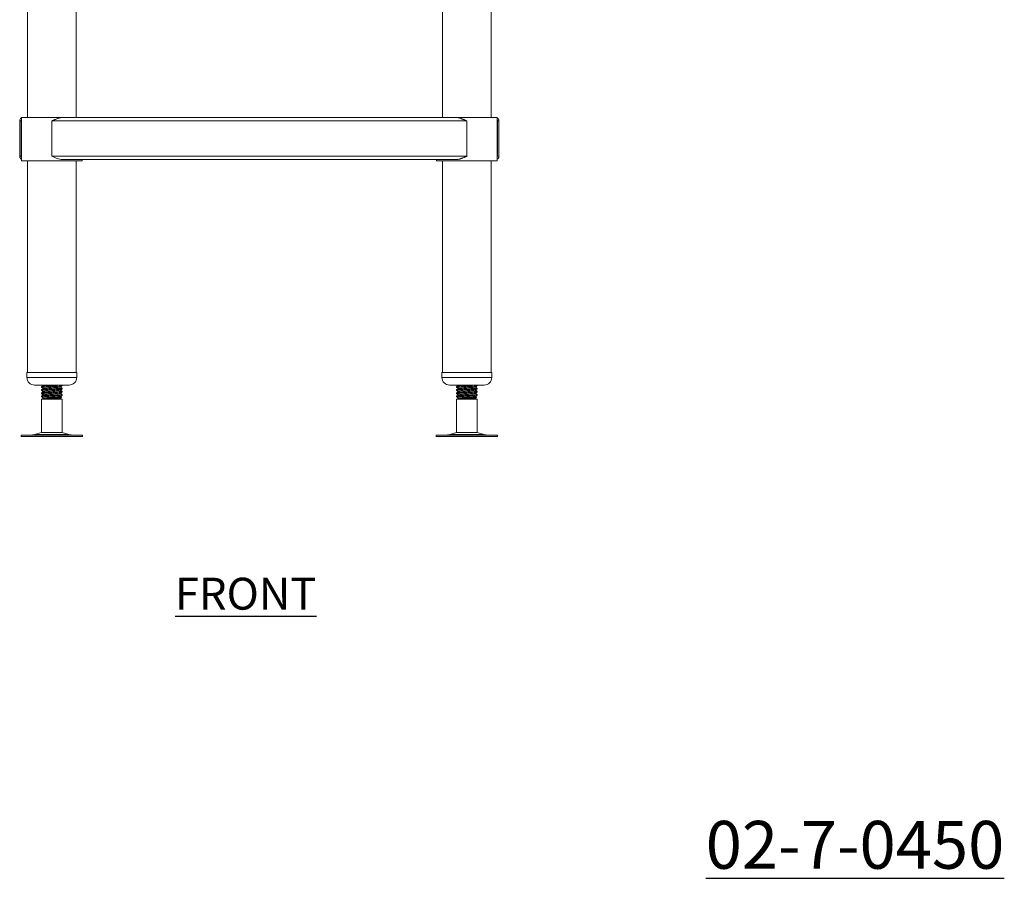
# Model space of a CAD drawing. Units: millimetres. Extents: x 808 to 2807, y 386 to 3028.
# Drawn here: x 845 to 1617, y 386 to 1059 of the extents above; entities that cross this region are included whole.
import ezdxf

# ---------------------------------------------------------------- set-up
doc = ezdxf.new("R2010")
doc.units = ezdxf.units.MM
doc.layers.add('01-6-0600-SHELF', color=7, linetype='Continuous')
doc.styles.add('Meassure', font='arial.ttf')

msp = doc.modelspace()

# ---------------------------------------------------------------- linework, layer by layer
at = {"color": 7, "linetype": 'Continuous', "lineweight": 18}
for p, q in [((850.96, 1572.58), (850.96, 982.58)), ((889.06, 982.58), (889.06, 1572.58)), ((1176.56, 1572.58), (1176.56, 982.58)), ((1214.66, 982.58), (1214.66, 1572.58)), ((846.21, 982.58), (846.21, 948.58)), ((846.21, 982.58), (870.01, 982.58)), ((870.01, 982.58), (878.43, 982.58)), ((878.36, 982.58), (1187.26, 982.58)), ((1187.26, 982.58), (1219.41, 982.58)), ((1219.41, 948.58), (1219.41, 982.58)), ((844.81, 952.28), (844.81, 979.88)), ((844.81, 979.88), (846.01, 979.88)), ((846.01, 952.28), (846.01, 979.88)), ((870.01, 979.88), (1195.61, 979.88)), ((870.01, 952.28), (870.01, 979.88)), ((1195.61, 952.28), (1195.61, 979.88)), ((1219.61, 979.88), (1220.81, 979.88)), ((1219.61, 952.28), (1219.61, 979.88)), ((1220.81, 952.28), (1220.81, 979.88)), ((844.81, 952.28), (846.01, 952.28)), ((870.01, 952.28), (1195.61, 952.28)), ((1219.41, 951.66), (1219.61, 952.28)), ((1219.61, 952.28), (1220.81, 952.28)), ((846.21, 948.58), (870.01, 948.58)), ((850.96, 948.58), (850.96, 782.78)), ((870.01, 948.58), (893.81, 948.58)), ((878.36, 949.58), (1187.26, 949.58)), ((889.06, 782.78), (889.06, 948.58)), ((893.81, 948.58), (893.81, 949.58)), ((1171.81, 949.58), (1171.81, 948.58)), ((1171.81, 948.58), (1219.41, 948.58)), ((1176.56, 948.58), (1176.56, 782.78)), ((1214.66, 782.78), (1214.66, 948.58)), ((850.51, 782.78), (850.51, 778.78)), ((850.51, 782.78), (870.01, 782.78)), ((870.01, 782.78), (889.51, 782.78)), ((889.51, 778.78), (889.51, 782.78)), ((1176.11, 782.78), (1176.11, 778.78)), ((1176.11, 782.78), (1195.61, 782.78)), ((1195.61, 782.78), (1215.11, 782.78)), ((1215.11, 778.78), (1215.11, 782.78)), ((856.51, 772.78), (870.01, 772.78)), ((863.18, 772.78), (863.5, 772.59)), ((870.01, 772.78), (883.51, 772.78)), ((878.01, 772.2), (878.01, 772.78)), ((1182.11, 772.78), (1195.61, 772.78)), ((1188.78, 772.78), (1189.1, 772.59)), ((1195.61, 772.78), (1209.11, 772.78)), ((1203.61, 772.2), (1203.61, 772.78)), ((862.01, 771.71), (862.01, 770.95)), ((862.01, 769.21), (862.01, 768.45)), ((862.01, 766.71), (862.01, 765.95)), ((878.01, 769.7), (878.01, 770.46)), ((878.01, 767.2), (878.01, 767.96)), ((878.01, 764.7), (878.01, 765.46)), ((1187.61, 771.71), (1187.61, 770.95)), ((1187.61, 769.21), (1187.61, 768.45)), ((1187.61, 766.71), (1187.61, 765.95)), ((1203.61, 769.7), (1203.61, 770.46)), ((1203.61, 767.2), (1203.61, 767.96)), ((1203.61, 764.7), (1203.61, 765.46)), ((862.01, 764.21), (862.01, 763.45)), ((863.51, 762.58), (862.01, 761.71)), ((862.01, 761.71), (862.01, 735.5)), ((878.01, 761.71), (862.01, 761.71)), ((876.51, 762.58), (863.51, 762.58)), ((876.51, 762.58), (877.59, 763.2)), ((878.01, 761.71), (876.51, 762.58)), ((878.01, 735.5), (878.01, 761.71)), ((1187.61, 764.21), (1187.61, 763.45)), ((1189.11, 762.58), (1187.61, 761.71)), ((1187.61, 761.71), (1187.61, 735.5)), ((1203.61, 761.71), (1187.61, 761.71)), ((1202.11, 762.58), (1189.11, 762.58)), ((1202.11, 762.58), (1203.19, 763.2)), ((1203.61, 761.71), (1202.11, 762.58)), ((1203.61, 735.5), (1203.61, 761.71)), ((862.01, 735.5), (856.54, 734.02)), ((862.01, 735.5), (878.01, 735.5)), ((883.49, 734.02), (878.01, 735.5)), ((1187.61, 735.5), (1182.14, 734.02)), ((1187.61, 735.5), (1203.61, 735.5)), ((1209.09, 734.02), (1203.61, 735.5)), ((845.93, 733.58), (845.93, 732.58)), ((845.93, 733.58), (894.1, 733.58)), ((845.93, 732.58), (894.1, 732.58)), ((894.1, 732.58), (894.1, 733.58)), ((1171.53, 733.58), (1171.53, 732.58)), ((1171.53, 733.58), (1219.7, 733.58)), ((1171.53, 732.58), (1219.7, 732.58)), ((1219.7, 732.58), (1219.7, 733.58))]:
    msp.add_line(p, q, dxfattribs=at)
at = {"color": 8, "linetype": 'Continuous', "lineweight": 18}
for p, q in [((850.51, 778.78), (870.01, 778.78)), ((870.01, 778.78), (889.51, 778.78)), ((1176.11, 778.78), (1195.61, 778.78)), ((1195.61, 778.78), (1215.11, 778.78)), ((856.54, 734.02), (883.49, 734.02)), ((1182.14, 734.02), (1209.09, 734.02))]:
    msp.add_line(p, q, dxfattribs=at)
at = {"color": 7, "linetype": 'Continuous', "lineweight": 18}
for centre, radius, start, end in [((856.51, 778.78), 6, 180, 270), ((883.51, 778.78), 6, 270, 0), ((1182.11, 778.78), 6, 180, 270), ((1209.11, 778.78), 6, 270, 0), ((853.26, 746.08), 12.5, 270, 285.17292), ((886.76, 746.08), 12.5, 254.82708, 270), ((1178.86, 746.08), 12.5, 270, 285.17292), ((1212.36, 746.08), 12.5, 254.82708, 270)]:
    msp.add_arc(centre, radius, start, end, dxfattribs=at)
for points, knots in [([(844.81, 979.88), (844.85, 980.21), (844.91, 980.88), (845.46, 981.67), (845.92, 982.14), (846.2, 982.24), (846.21, 982.24)], [0, 0, 0, 0, 0.3620434, 0.7242373, 0.9926818, 1, 1, 1, 1]), ([(878.36, 982.58), (878.28, 982.58), (877.94, 982.57), (877.25, 982.5), (876.32, 982.32), (875.33, 982.04), (874.38, 981.72), (873.41, 981.35), (872.56, 981), (871.83, 980.69), (871.22, 980.42), (870.62, 980.15), (870.21, 979.97), (870.01, 979.88)], [0, 0, 0, 0, 0.032259, 0.129681, 0.260977, 0.373248, 0.486599, 0.601424, 0.717201, 0.787587, 0.858226, 0.928989, 1, 1, 1, 1]), ([(1195.61, 979.88), (1195.43, 979.96), (1195.06, 980.13), (1194.51, 980.38), (1193.95, 980.62), (1193.4, 980.86), (1192.85, 981.09), (1192.3, 981.32), (1191.75, 981.53), (1191.11, 981.77), (1190.39, 982.01), (1189.59, 982.24), (1188.79, 982.43), (1188.13, 982.53), (1187.62, 982.57), (1187.38, 982.58), (1187.26, 982.58)], [0, 0, 0, 0, 0.064622, 0.129336, 0.194334, 0.259431, 0.323958, 0.388589, 0.453548, 0.518626, 0.614412, 0.710906, 0.808546, 0.907093, 0.953488, 1, 1, 1, 1]), ([(1219.41, 982.24), (1219.52, 982.17), (1219.78, 982.02), (1220.1, 981.72), (1220.39, 981.35), (1220.58, 981), (1220.69, 980.69), (1220.76, 980.42), (1220.8, 980.15), (1220.81, 979.97), (1220.81, 979.88)], [0, 0, 0, 0, 0.122867, 0.281502, 0.442197, 0.604225, 0.702731, 0.801589, 0.900621, 1, 1, 1, 1]), ([(846.01, 979.88), (846.02, 980.08), (846.03, 980.33), (846.18, 980.54), (846.21, 980.58)], [0, 0, 0, 0, 0.811496, 1, 1, 1, 1]), ([(1219.41, 980.62), (1219.46, 980.53), (1219.54, 980.36), (1219.6, 980.11), (1219.61, 979.96), (1219.61, 979.88)], [0, 0, 0, 0, 0.400889, 0.700233, 1, 1, 1, 1]), ([(844.81, 952.28), (844.81, 952.2), (844.82, 952.03), (844.85, 951.78), (844.91, 951.54), (844.99, 951.3), (845.1, 951.07), (845.22, 950.84), (845.37, 950.63), (845.57, 950.39), (845.84, 950.15), (846.07, 949.98), (846.2, 949.92), (846.21, 949.91)], [0, 0, 0, 0, 0.090142, 0.180414, 0.27108, 0.361883, 0.452027, 0.542315, 0.633062, 0.723975, 0.857852, 0.992717, 1, 1, 1, 1]), ([(846.01, 952.28), (846.02, 952.18), (846.03, 952.03), (846.08, 951.84), (846.13, 951.69), (846.18, 951.6), (846.21, 951.55)], [0, 0, 0, 0, 0.390305, 0.585871, 0.781556, 1, 1, 1, 1]), ([(878.36, 949.58), (877.67, 949.64), (876.38, 949.76), (874.37, 950.42), (872.28, 951.26), (870.82, 951.92), (870.01, 952.28)], [0, 0, 0, 0, 0.26072, 0.48596, 0.717156, 1, 1, 1, 1]), ([(1195.61, 952.28), (1195.43, 952.2), (1195.06, 952.03), (1194.51, 951.78), (1193.95, 951.54), (1193.4, 951.3), (1192.85, 951.07), (1192.3, 950.84), (1191.75, 950.63), (1191.25, 950.44), (1190.66, 950.24), (1189.99, 950.03), (1189.19, 949.81), (1188.52, 949.69), (1187.88, 949.6), (1187.5, 949.59), (1187.26, 949.58)], [0, 0, 0, 0, 0.064622, 0.129337, 0.194336, 0.259433, 0.323961, 0.388592, 0.453552, 0.518631, 0.566474, 0.662433, 0.759476, 0.857735, 0.907122, 1, 1, 1, 1]), ([(1219.41, 949.92), (1219.52, 949.99), (1219.78, 950.13), (1220.1, 950.44), (1220.39, 950.8), (1220.58, 951.16), (1220.69, 951.47), (1220.76, 951.74), (1220.8, 952.01), (1220.81, 952.19), (1220.81, 952.28)], [0, 0, 0, 0, 0.122867, 0.2815016, 0.442197, 0.6042254, 0.7027307, 0.8015887, 0.9006206, 1, 1, 1, 1]), ([(877.1, 772.78), (876.67, 772.74), (875.73, 772.64), (873.13, 772.49), (870.02, 772.34), (866.87, 772.18), (864.22, 772.02), (862.37, 771.87), (862.13, 771.77), (862.01, 771.71)], [0, 0, 0, 0, 0.1204263, 0.267637, 0.4138581, 0.5600793, 0.70729, 0.8532383, 1, 1, 1, 1]), ([(863.57, 772.63), (863.32, 772.49), (862.82, 772.2), (862.32, 771.91), (862.07, 771.76)], [0, 0, 0, 0, 0.499929, 1, 1, 1, 1]), ([(864.4, 772.78), (864.26, 772.77), (863.77, 772.72), (863.72, 772.67), (863.68, 772.63)], [0, 0, 0, 0, 0.295971, 1, 1, 1, 1]), ([(1202.7, 772.78), (1202.27, 772.74), (1201.33, 772.64), (1198.73, 772.49), (1195.62, 772.34), (1192.47, 772.18), (1189.82, 772.02), (1187.97, 771.87), (1187.73, 771.77), (1187.61, 771.71)], [0, 0, 0, 0, 0.120426, 0.267637, 0.413858, 0.560079, 0.70729, 0.853238, 1, 1, 1, 1]), ([(1189.17, 772.63), (1188.92, 772.49), (1188.42, 772.2), (1187.92, 771.91), (1187.67, 771.76)], [0, 0, 0, 0, 0.4999292, 1, 1, 1, 1]), ([(1190, 772.78), (1189.86, 772.77), (1189.37, 772.72), (1189.32, 772.67), (1189.28, 772.63)], [0, 0, 0, 0, 0.295971, 1, 1, 1, 1]), ([(862.01, 770.95), (862.13, 771), (862.37, 771.1), (864.22, 771.26), (866.87, 771.42), (870.01, 771.57), (873.16, 771.73), (875.8, 771.88), (877.65, 772.04), (877.89, 772.14), (878.01, 772.2)], [0, 0, 0, 0, 0.125193, 0.2496921, 0.3752682, 0.5, 0.6247318, 0.7503079, 0.874807, 1, 1, 1, 1]), ([(862.01, 770.96), (862.26, 770.81), (862.76, 770.52), (863.26, 770.23), (863.5, 770.09)], [0, 0, 0, 0, 0.503788, 1, 1, 1, 1]), ([(877.92, 770.49), (877.96, 770.48), (878.17, 770.42), (877.55, 770.31), (875.83, 770.15), (873.15, 769.99), (870.01, 769.84), (866.87, 769.68), (864.22, 769.52), (862.37, 769.37), (862.13, 769.27), (862.01, 769.21)], [0, 0, 0, 0, 0.024441, 0.146574, 0.26803, 0.390537, 0.51222, 0.633904, 0.756411, 0.877867, 1, 1, 1, 1]), ([(862.01, 768.45), (862.13, 768.5), (862.37, 768.6), (864.22, 768.76), (866.87, 768.92), (870.01, 769.07), (873.16, 769.23), (875.8, 769.38), (877.65, 769.54), (877.89, 769.64), (878.01, 769.7)], [0, 0, 0, 0, 0.125193, 0.249692, 0.375268, 0.5, 0.624732, 0.750308, 0.874807, 1, 1, 1, 1]), ([(862.01, 768.46), (862.26, 768.31), (862.76, 768.02), (863.26, 767.73), (863.5, 767.59)], [0, 0, 0, 0, 0.503788, 1, 1, 1, 1]), ([(877.92, 767.99), (877.96, 767.98), (878.17, 767.92), (877.55, 767.81), (875.83, 767.65), (873.15, 767.49), (870.01, 767.34), (866.87, 767.18), (864.22, 767.02), (862.37, 766.87), (862.13, 766.77), (862.01, 766.71)], [0, 0, 0, 0, 0.024441, 0.146574, 0.26803, 0.390537, 0.51222, 0.633904, 0.756411, 0.877867, 1, 1, 1, 1]), ([(862.01, 765.95), (862.13, 766), (862.37, 766.1), (864.22, 766.26), (866.87, 766.42), (870.01, 766.57), (873.16, 766.73), (875.8, 766.88), (877.65, 767.04), (877.89, 767.14), (878.01, 767.2)], [0, 0, 0, 0, 0.125193, 0.249692, 0.375268, 0.5, 0.624732, 0.750308, 0.874807, 1, 1, 1, 1]), ([(862.01, 765.96), (862.26, 765.81), (862.76, 765.52), (863.26, 765.23), (863.5, 765.09)], [0, 0, 0, 0, 0.503788, 1, 1, 1, 1]), ([(877.92, 765.49), (877.96, 765.48), (878.17, 765.42), (877.55, 765.31), (875.83, 765.15), (873.15, 764.99), (870.01, 764.84), (866.87, 764.68), (864.22, 764.52), (862.37, 764.37), (862.13, 764.27), (862.01, 764.21)], [0, 0, 0, 0, 0.024441, 0.146574, 0.26803, 0.390537, 0.51222, 0.633904, 0.756411, 0.877867, 1, 1, 1, 1]), ([(863.57, 770.13), (863.32, 769.99), (862.82, 769.7), (862.32, 769.41), (862.07, 769.26)], [0, 0, 0, 0, 0.499929, 1, 1, 1, 1]), ([(863.57, 767.63), (863.32, 767.49), (862.82, 767.2), (862.32, 766.91), (862.07, 766.76)], [0, 0, 0, 0, 0.499929, 1, 1, 1, 1]), ([(863.57, 765.13), (863.32, 764.99), (862.82, 764.7), (862.32, 764.41), (862.07, 764.26)], [0, 0, 0, 0, 0.499929, 1, 1, 1, 1]), ([(876.37, 771.28), (876.29, 771.25), (876.11, 771.16), (874.71, 771.02), (872.57, 770.86), (870.01, 770.7), (867.45, 770.55), (865.32, 770.39), (863.94, 770.25), (863.75, 770.17), (863.68, 770.13)], [0, 0, 0, 0, 0.097217, 0.232282, 0.36852, 0.503838, 0.639157, 0.775394, 0.91046, 1, 1, 1, 1]), ([(876.37, 768.78), (876.29, 768.75), (876.11, 768.66), (874.71, 768.52), (872.57, 768.36), (870.01, 768.2), (867.45, 768.05), (865.32, 767.89), (863.94, 767.75), (863.75, 767.67), (863.68, 767.63)], [0, 0, 0, 0, 0.097217, 0.232282, 0.36852, 0.503838, 0.639157, 0.775394, 0.91046, 1, 1, 1, 1]), ([(876.37, 766.28), (876.29, 766.25), (876.11, 766.16), (874.71, 766.02), (872.57, 765.86), (870.01, 765.7), (867.45, 765.55), (865.32, 765.39), (863.94, 765.25), (863.75, 765.17), (863.68, 765.13)], [0, 0, 0, 0, 0.097217, 0.232282, 0.36852, 0.503838, 0.639157, 0.775394, 0.91046, 1, 1, 1, 1]), ([(876.47, 771.28), (876.72, 771.43), (877.22, 771.72), (877.72, 772.01), (877.98, 772.16)], [0, 0, 0, 0, 0.499852, 1, 1, 1, 1]), ([(876.47, 768.78), (876.72, 768.93), (877.22, 769.22), (877.72, 769.51), (877.98, 769.66)], [0, 0, 0, 0, 0.499852, 1, 1, 1, 1]), ([(876.47, 766.28), (876.72, 766.43), (877.22, 766.72), (877.72, 767.01), (877.98, 767.16)], [0, 0, 0, 0, 0.499852, 1, 1, 1, 1]), ([(877.99, 770.49), (877.74, 770.64), (877.26, 770.92), (876.78, 771.2), (876.55, 771.33)], [0, 0, 0, 0, 0.523186, 1, 1, 1, 1]), ([(877.99, 767.99), (877.74, 768.14), (877.26, 768.42), (876.78, 768.7), (876.55, 768.83)], [0, 0, 0, 0, 0.523186, 1, 1, 1, 1]), ([(877.99, 765.49), (877.74, 765.64), (877.26, 765.92), (876.78, 766.2), (876.55, 766.33)], [0, 0, 0, 0, 0.523186, 1, 1, 1, 1]), ([(1187.61, 770.95), (1187.73, 771), (1187.97, 771.1), (1189.82, 771.26), (1192.47, 771.42), (1195.61, 771.57), (1198.76, 771.73), (1201.4, 771.88), (1203.25, 772.04), (1203.49, 772.14), (1203.61, 772.2)], [0, 0, 0, 0, 0.125193, 0.249692, 0.375268, 0.5, 0.624732, 0.750308, 0.874807, 1, 1, 1, 1]), ([(1187.61, 770.96), (1187.86, 770.81), (1188.36, 770.52), (1188.86, 770.23), (1189.1, 770.09)], [0, 0, 0, 0, 0.503788, 1, 1, 1, 1]), ([(1203.52, 770.49), (1203.56, 770.48), (1203.77, 770.42), (1203.15, 770.31), (1201.43, 770.15), (1198.75, 769.99), (1195.61, 769.84), (1192.47, 769.68), (1189.82, 769.52), (1187.97, 769.37), (1187.73, 769.27), (1187.61, 769.21)], [0, 0, 0, 0, 0.0244408, 0.146574, 0.2680303, 0.3905371, 0.5122204, 0.6339037, 0.7564106, 0.8778668, 1, 1, 1, 1]), ([(1187.61, 768.45), (1187.73, 768.5), (1187.97, 768.6), (1189.82, 768.76), (1192.47, 768.92), (1195.61, 769.07), (1198.76, 769.23), (1201.4, 769.38), (1203.25, 769.54), (1203.49, 769.64), (1203.61, 769.7)], [0, 0, 0, 0, 0.125193, 0.249692, 0.375268, 0.5, 0.624732, 0.750308, 0.874807, 1, 1, 1, 1]), ([(1187.61, 768.46), (1187.86, 768.31), (1188.36, 768.02), (1188.86, 767.73), (1189.1, 767.59)], [0, 0, 0, 0, 0.503788, 1, 1, 1, 1]), ([(1203.52, 767.99), (1203.56, 767.98), (1203.77, 767.92), (1203.15, 767.81), (1201.43, 767.65), (1198.75, 767.49), (1195.61, 767.34), (1192.47, 767.18), (1189.82, 767.02), (1187.97, 766.87), (1187.73, 766.77), (1187.61, 766.71)], [0, 0, 0, 0, 0.024441, 0.146574, 0.26803, 0.390537, 0.51222, 0.633904, 0.756411, 0.877867, 1, 1, 1, 1]), ([(1187.61, 765.95), (1187.73, 766), (1187.97, 766.1), (1189.82, 766.26), (1192.47, 766.42), (1195.61, 766.57), (1198.76, 766.73), (1201.4, 766.88), (1203.25, 767.04), (1203.49, 767.14), (1203.61, 767.2)], [0, 0, 0, 0, 0.125193, 0.249692, 0.375268, 0.5, 0.624732, 0.750308, 0.874807, 1, 1, 1, 1]), ([(1187.61, 765.96), (1187.86, 765.81), (1188.36, 765.52), (1188.86, 765.23), (1189.1, 765.09)], [0, 0, 0, 0, 0.503788, 1, 1, 1, 1]), ([(1203.52, 765.49), (1203.56, 765.48), (1203.77, 765.42), (1203.15, 765.31), (1201.43, 765.15), (1198.75, 764.99), (1195.61, 764.84), (1192.47, 764.68), (1189.82, 764.52), (1187.97, 764.37), (1187.73, 764.27), (1187.61, 764.21)], [0, 0, 0, 0, 0.024441, 0.146574, 0.26803, 0.390537, 0.51222, 0.633904, 0.756411, 0.877867, 1, 1, 1, 1]), ([(1189.17, 770.13), (1188.92, 769.99), (1188.42, 769.7), (1187.92, 769.41), (1187.67, 769.26)], [0, 0, 0, 0, 0.499929, 1, 1, 1, 1]), ([(1189.17, 767.63), (1188.92, 767.49), (1188.42, 767.2), (1187.92, 766.91), (1187.67, 766.76)], [0, 0, 0, 0, 0.499929, 1, 1, 1, 1]), ([(1189.17, 765.13), (1188.92, 764.99), (1188.42, 764.7), (1187.92, 764.41), (1187.67, 764.26)], [0, 0, 0, 0, 0.499929, 1, 1, 1, 1]), ([(1201.97, 771.28), (1201.89, 771.25), (1201.71, 771.16), (1200.31, 771.02), (1198.17, 770.86), (1195.61, 770.7), (1193.05, 770.55), (1190.92, 770.39), (1189.54, 770.25), (1189.35, 770.17), (1189.28, 770.13)], [0, 0, 0, 0, 0.097217, 0.232282, 0.36852, 0.503838, 0.639157, 0.775394, 0.91046, 1, 1, 1, 1]), ([(1201.97, 768.78), (1201.89, 768.75), (1201.71, 768.66), (1200.31, 768.52), (1198.17, 768.36), (1195.61, 768.2), (1193.05, 768.05), (1190.92, 767.89), (1189.54, 767.75), (1189.35, 767.67), (1189.28, 767.63)], [0, 0, 0, 0, 0.097217, 0.232282, 0.36852, 0.503838, 0.639157, 0.775394, 0.91046, 1, 1, 1, 1]), ([(1201.97, 766.28), (1201.89, 766.25), (1201.71, 766.16), (1200.31, 766.02), (1198.17, 765.86), (1195.61, 765.7), (1193.05, 765.55), (1190.92, 765.39), (1189.54, 765.25), (1189.35, 765.17), (1189.28, 765.13)], [0, 0, 0, 0, 0.097217, 0.232282, 0.36852, 0.503838, 0.639157, 0.775394, 0.91046, 1, 1, 1, 1]), ([(1202.07, 771.28), (1202.32, 771.43), (1202.82, 771.72), (1203.32, 772.01), (1203.58, 772.16)], [0, 0, 0, 0, 0.499852, 1, 1, 1, 1]), ([(1202.07, 768.78), (1202.32, 768.93), (1202.82, 769.22), (1203.32, 769.51), (1203.58, 769.66)], [0, 0, 0, 0, 0.499852, 1, 1, 1, 1]), ([(1202.07, 766.28), (1202.32, 766.43), (1202.82, 766.72), (1203.32, 767.01), (1203.58, 767.16)], [0, 0, 0, 0, 0.499852, 1, 1, 1, 1]), ([(1203.59, 770.49), (1203.34, 770.64), (1202.86, 770.92), (1202.38, 771.2), (1202.15, 771.33)], [0, 0, 0, 0, 0.523186, 1, 1, 1, 1]), ([(1203.59, 767.99), (1203.34, 768.14), (1202.86, 768.42), (1202.38, 768.7), (1202.15, 768.83)], [0, 0, 0, 0, 0.523186, 1, 1, 1, 1]), ([(1203.59, 765.49), (1203.34, 765.64), (1202.86, 765.92), (1202.38, 766.2), (1202.15, 766.33)], [0, 0, 0, 0, 0.5231857, 1, 1, 1, 1]), ([(862.01, 763.45), (862.13, 763.5), (862.37, 763.6), (864.22, 763.76), (866.87, 763.92), (870.01, 764.07), (873.16, 764.23), (875.8, 764.38), (877.65, 764.54), (877.89, 764.64), (878.01, 764.7)], [0, 0, 0, 0, 0.125193, 0.249692, 0.375268, 0.5, 0.624732, 0.750308, 0.874807, 1, 1, 1, 1]), ([(862.01, 763.46), (862.26, 763.31), (862.76, 763.02), (863.26, 762.73), (863.51, 762.59)], [0, 0, 0, 0, 0.500045, 1, 1, 1, 1]), ([(863.51, 762.58), (863.51, 762.58), (863.49, 762.6), (863.58, 762.62), (863.76, 762.65), (864, 762.67), (864.33, 762.69), (864.74, 762.71), (865.2, 762.73), (865.72, 762.76), (866.32, 762.78), (866.95, 762.8), (867.65, 762.82), (868.37, 762.84), (869.31, 762.87), (870.28, 762.9), (871.65, 762.94), (872.62, 762.96), (873.7, 763), (874.39, 763.02), (875.18, 763.05), (875.75, 763.07), (876.25, 763.09), (876.69, 763.11), (877.05, 763.14), (877.32, 763.16), (877.46, 763.17), (877.56, 763.19), (877.61, 763.21), (877.6, 763.22), (877.59, 763.22)], [0, 0, 0, 0, 0.024122, 0.073009, 0.097829, 0.12195, 0.170834, 0.195652, 0.219869, 0.268913, 0.293791, 0.318701, 0.369187, 0.394814, 0.419899, 0.496352, 0.522053, 0.600436, 0.626392, 0.678876, 0.705644, 0.758766, 0.785724, 0.813063, 0.866855, 0.894145, 0.921819, 0.949005, 0.976573, 1, 1, 1, 1]), ([(876.37, 763.78), (876.29, 763.75), (876.11, 763.66), (874.71, 763.52), (872.57, 763.36), (870.01, 763.2), (867.46, 763.05), (865.31, 762.89), (863.81, 762.74), (863.61, 762.63), (863.51, 762.58)], [0, 0, 0, 0, 0.092917, 0.222008, 0.352219, 0.481552, 0.610885, 0.741096, 0.870187, 1, 1, 1, 1]), ([(876.47, 763.78), (876.72, 763.93), (877.22, 764.22), (877.72, 764.51), (877.98, 764.66)], [0, 0, 0, 0, 0.499852, 1, 1, 1, 1]), ([(877.59, 763.22), (877.47, 763.29), (877.12, 763.49), (876.78, 763.7), (876.55, 763.83)], [0, 0, 0, 0, 0.343707, 1, 1, 1, 1]), ([(1187.61, 763.45), (1187.73, 763.5), (1187.97, 763.6), (1189.82, 763.76), (1192.47, 763.92), (1195.61, 764.07), (1198.76, 764.23), (1201.4, 764.38), (1203.25, 764.54), (1203.49, 764.64), (1203.61, 764.7)], [0, 0, 0, 0, 0.125193, 0.2496921, 0.3752682, 0.5, 0.6247318, 0.7503079, 0.874807, 1, 1, 1, 1]), ([(1187.61, 763.46), (1187.86, 763.31), (1188.36, 763.02), (1188.86, 762.73), (1189.11, 762.59)], [0, 0, 0, 0, 0.500045, 1, 1, 1, 1]), ([(1189.11, 762.58), (1189.11, 762.58), (1189.09, 762.6), (1189.18, 762.62), (1189.36, 762.65), (1189.6, 762.67), (1189.93, 762.69), (1190.34, 762.71), (1190.8, 762.73), (1191.32, 762.76), (1191.92, 762.78), (1192.55, 762.8), (1193.25, 762.82), (1193.97, 762.84), (1194.91, 762.87), (1195.88, 762.9), (1197.25, 762.94), (1198.22, 762.96), (1199.3, 763), (1199.99, 763.02), (1200.78, 763.05), (1201.35, 763.07), (1201.85, 763.09), (1202.29, 763.11), (1202.65, 763.14), (1202.92, 763.16), (1203.06, 763.17), (1203.16, 763.19), (1203.21, 763.21), (1203.2, 763.22), (1203.19, 763.22)], [0, 0, 0, 0, 0.024122, 0.073009, 0.097829, 0.12195, 0.170834, 0.195652, 0.219869, 0.268913, 0.293791, 0.318701, 0.369187, 0.394814, 0.419899, 0.496352, 0.522053, 0.600436, 0.626392, 0.678876, 0.705644, 0.758766, 0.785724, 0.813063, 0.866855, 0.894145, 0.921819, 0.949005, 0.976573, 1, 1, 1, 1]), ([(1201.97, 763.78), (1201.89, 763.75), (1201.71, 763.66), (1200.31, 763.52), (1198.17, 763.36), (1195.61, 763.2), (1193.06, 763.05), (1190.91, 762.89), (1189.41, 762.74), (1189.21, 762.63), (1189.11, 762.58)], [0, 0, 0, 0, 0.092917, 0.222008, 0.352219, 0.481552, 0.610885, 0.741096, 0.870187, 1, 1, 1, 1]), ([(1202.07, 763.78), (1202.32, 763.93), (1202.82, 764.22), (1203.32, 764.51), (1203.58, 764.66)], [0, 0, 0, 0, 0.499852, 1, 1, 1, 1]), ([(1203.19, 763.22), (1203.07, 763.29), (1202.72, 763.49), (1202.38, 763.7), (1202.15, 763.83)], [0, 0, 0, 0, 0.343707, 1, 1, 1, 1])]:
    msp.add_open_spline(points, degree=3, knots=knots, dxfattribs=at)

# ---------------------------------------------------------------- texts
at = {"layer": '01-6-0600-SHELF', "attachment_point": 5, "style": 'Meassure'}
for s, insert, char_height, width in [('{\\LFRONT}', (1022.1, 609.21), 25, 311.3506), ('{\\L02-7-0450}', (1500.12, 412.28), 37.5, 467.0259)]:
    msp.add_mtext(s, dxfattribs=dict(at, insert=insert, char_height=char_height, width=width))

doc.saveas('drawing.dxf')
